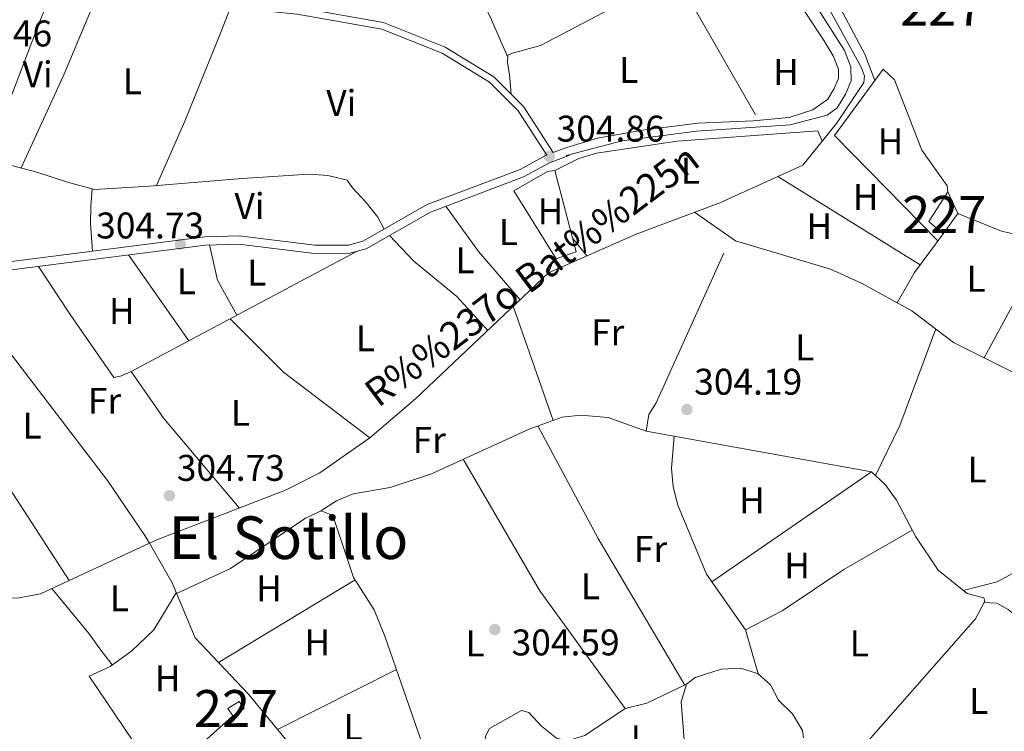
# Model space of a CAD drawing. Extents: x 580668 to 587589, y 692094 to 696803.
# Drawn here: x 586531 to 586797, y 692410 to 692602 of the extents above; entities that cross this region are included whole.
import ezdxf
from ezdxf.enums import TextEntityAlignment as Align

# ---------------------------------------------------------------- set-up
doc = ezdxf.new("R2010")
doc.units = 0
doc.header["$MEASUREMENT"] = 0
doc.linetypes.add('DGN Style 3', pattern=[108.812382, 77.72313, -31.089252])
for name, color, linetype in [('Nivel 13', 7, 'Continuous'), ('Nivel 15', 7, 'Continuous'), ('Nivel 16', 7, 'Continuous'), ('Nivel 21', 7, 'Continuous'), ('Nivel 36', 7, 'Continuous'), ('Nivel 37', 7, 'Continuous'), ('Nivel 41', 7, 'Continuous'), ('Nivel 43', 7, 'Continuous'), ('Nivel 45', 7, 'Continuous'), ('Nivel 48', 7, 'Continuous'), ('Nivel 52', 7, 'Continuous'), ('Nivel 7', 7, 'Continuous')]:
    doc.layers.add(name, color=color, linetype=linetype)
doc.styles.add('Style-arial', font='arial.shx', dxfattribs={"bigfont": 'arialbig.shx'})
doc.styles.add('Style-arialn', font='arialn.shx', dxfattribs={"bigfont": 'arialnbig.shx'})
doc.styles.add('Style-times', font='times.shx', dxfattribs={"bigfont": 'timesbig.shx'})

# ---------------------------------------------------------------- blocks, each defined once
blk = doc.blocks.new('5PATER_5')
at = {"layer": 'Nivel 7', "linetype": 'Continuous', "lineweight": 0}
h = blk.add_hatch(color=53, dxfattribs=at)
edge = h.paths.add_edge_path()
edge.add_ellipse((0, 0), major_axis=(-1.095731442945027, -1.110710700472634), ratio=0.9994222409660319, start_angle=0, end_angle=360)

msp = doc.modelspace()

# ---------------------------------------------------------------- linework, layer by layer
at = {"layer": 'Nivel 13', "color": 4, "linetype": 'Continuous', "lineweight": 0}
for points in [[(586749.906, 692604.173, 304.592), (586758.344, 692588.824, 304.187), (586759.26, 692586.4809999999, 304.187), (586759.129, 692584.648, 304.187), (586751.7209999999, 692573.5789999999, 304.187), (586742.673, 692562.304, 304.187), (586720.2660000001, 692552.2039999999, 304.322), (586697.6510000001, 692543.7450000001, 304.457), (586674.027, 692533.2990000001, 304.322), (586638.1980000001, 692499.3360000001, 304.187), (586625.729, 692488.74, 304.457), (586612.2590000001, 692479.2990000001, 304.322), (586603.0360000001, 692474.649, 304.052), (586568.6939999999, 692461.395, 304.322), (586566.2990000001, 692460.287, 305.02)], [(586516.7139999999, 692527.1370000001, 305.268), (586554.9780000001, 692477.2309999999, 305.133), (586565.081, 692462.413, 304.998), (586566.2990000001, 692460.287, 305.02)], [(586566.2990000001, 692460.287, 305.02), (586536.8470000001, 692446.6599999999, 303.917), (586530.6910000001, 692445.476, 303.917), (586499.852, 692446.28, 304.187), (586487.425, 692445.3289999999, 304.322), (586465.5260000001, 692434.7590000001, 304.052), (586459.0149999999, 692430.131, 303.917), (586456.594, 692425.101, 303.781)], [(586769.5530000001, 692226.949, 305.32), (586767.402, 692231.719, 305.403), (586763.1939999999, 692247.0900000001, 305.403), (586747.4820000001, 692283.452, 304.863), (586743.709, 692286.7579999999, 304.728), (586713.4820000001, 692299.118, 304.863), (586695.064, 692305.3189999999, 304.863), (586675.558, 692309.9709999999, 304.728), (586670.929, 692311.9299999999, 304.728), (586668.503, 692314.381, 304.728), (586658.81, 692333.398, 304.863), (586644.9580000001, 692356.399, 304.457), (586593.0090000001, 692419.537, 305.133), (586578.6000000001, 692434.774, 305.268), (586572.4029999999, 692449.6370000001, 305.133), (586566.2990000001, 692460.287, 305.02)]]:
    msp.add_polyline3d(points, dxfattribs=at)
at = {"layer": 'Nivel 15', "color": 1, "linetype": 'Continuous', "lineweight": 0}
for points in [[(586776.646, 692547.1470000001, 306.83), (586781.7720000001, 692555.1270000001, 306.966), (586784.497, 692549.294, 307.101), (586780.527, 692543.8330000001, 307.101), (586776.646, 692547.1470000001, 306.83)], [(586587.48, 692415.648, 307.458), (586590.547, 692417.5959999999, 307.322), (586591.817, 692415.662, 307.322), (586588.75, 692413.7139999999, 307.322), (586587.48, 692415.648, 307.458)]]:
    msp.add_polyline3d(points, dxfattribs=at)
at = {"layer": 'Nivel 16', "color": 1, "linetype": 'Continuous', "lineweight": 13, "extrusion": (0.01052887152469994, 0.0166441678657846, 0.9998060384596964), "elevation": 18010.39121263141, "flags": 128}
msp.add_lwpolyline([(-125595.9120621108, -898785.0985596841), (-125557.1508119971, -898805.6623550444), (-125561.5684366497, -898819.777750378)], dxfattribs=at)
at = {"layer": 'Nivel 16', "color": 1, "linetype": 'Continuous', "lineweight": 13, "extrusion": (0.01645755813399769, -0.01826563075120867, 0.9996977120677664), "elevation": -2686.71855405572, "flags": 128}
msp.add_lwpolyline([(899276.5418898528, 121727.9340056572), (899253.1396416491, 121727.9340056571), (899250.1128940741, 121733.4248759996)], dxfattribs=at)
at = {"layer": 'Nivel 16', "color": 1, "linetype": 'Continuous', "lineweight": 13}
for points in [[(586751.2069999999, 692570.3300000001, 305.479), (586764.31, 692588.253, 305.749), (586767.3530000001, 692585.324, 305.749), (586774.773, 692566.362, 305.614), (586781.564, 692556.7679999999, 305.479), (586781.7720000001, 692555.1270000001, 306.155)], [(586673.72, 692560.6000000001, 305.343), (586675.693, 692560.892, 305.343), (586681.486, 692538.9029999999, 305.073), (586676.0390000001, 692537.017, 305.073), (586664.6740000001, 692555.396, 305.073), (586673.72, 692560.6000000001, 305.343)], [(586561.6140000001, 692407.206, 306.523), (586550.0549999999, 692424.4040000001, 305.712), (586555.6640000001, 692427.037, 305.847), (586561.4979999999, 692431.2790000001, 305.847), (586567.432, 692436.925, 305.847), (586573.5320000001, 692446.929, 305.847)]]:
    msp.add_polyline3d(points, dxfattribs=at)
at = {"layer": 'Nivel 21', "color": 7, "linetype": 'DGN Style 3', "lineweight": 0}
for points in [[(586673.5, 692565.074, 304.728), (586665.787, 692577.017, 304.875), (586658.094, 692584.6910000001, 304.875), (586645.298, 692592.5549999999, 304.875), (586628.9920000001, 692599.064, 305.01), (586606.1680000001, 692603.0970000001, 304.875), (586526.3230000001, 692611.095, 305.01), (586511.6710000001, 692615.1429999999, 305.01), (586482.4720000001, 692627.6170000001, 305.17), (586476.73, 692628.5320000001, 305.01)], [(586745.3770000001, 692606.6429999999, 304.815), (586753.919, 692593.3219999999, 304.815), (586755.6140000001, 692588.908, 304.815), (586755.672, 692585.0860000001, 304.815), (586754.128, 692581.4820000001, 304.815), (586751.923, 692577.7650000001, 304.679), (586749.176, 692575.8019999999, 304.605), (586739.19, 692573.192, 304.605), (586713.9580000001, 692571.5, 304.605), (586693.889, 692568.869, 304.605), (586678.7949999999, 692564.9169999999, 304.74)], [(586527.5930000001, 692533.913, 304.95), (586581.425, 692540.7609999999, 304.846), (586590.385, 692541.0490000001, 304.95), (586610.8, 692538.4990000001, 304.95), (586620.3459999999, 692538.5730000001, 304.95), (586624.7679999999, 692539.773, 304.815), (586642.175, 692549.69, 304.95), (586667.2479999999, 692559.165, 304.815), (586674.2450000001, 692562.9990000001, 304.95), (586679.7, 692564.993, 304.815)], [(586827.7239999999, 692490.933, 305.344), (586803.2209999999, 692504.5079999999, 304.803), (586783.341, 692514.5, 304.803), (586772.0260000001, 692523.0090000001, 304.668), (586758.659, 692530.355, 304.75), (586750.077, 692534.2930000001, 304.803), (586724.4510000001, 692541.922, 304.803), (586713.3700000001, 692549.6240000001, 304.668)]]:
    msp.add_polyline3d(points, dxfattribs=at)
at = {"layer": 'Nivel 21', "color": 7, "linetype": 'Continuous', "lineweight": 0}
for points in [[(586606.4210000001, 692604.9269999999, 304.875), (586629.5, 692600.8489999999, 305.01), (586646.129, 692594.2110000001, 304.875), (586659.2450000001, 692586.1510000001, 304.875), (586667.2309999999, 692578.185, 304.875), (586675.2779999999, 692565.7239999999, 304.724), (586678.942, 692567.0630000001, 304.815), (586687.2550000001, 692569.6100000001, 304.679), (586699.3360000001, 692571.7779999999, 304.409), (586714.321, 692573.629, 303.868), (586729.2209999999, 692574.294, 304.004), (586738.936, 692575.223, 304.274), (586745.3700000001, 692577.2550000001, 304.544), (586749.369, 692580.112, 304.679), (586751.0959999999, 692583.023, 304.815), (586752.2679999999, 692585.7579999999, 304.815), (586752.23, 692588.254, 304.815), (586750.8600000001, 692591.821, 304.815), (586748.243, 692596.129, 304.815), (586742.7679999999, 692604.436, 304.815)], [(586526.98, 692536.057, 304.95), (586581.25, 692542.9610000001, 304.846), (586590.486, 692543.2579999999, 304.95), (586610.9280000001, 692540.7050000001, 304.95), (586620.0430000001, 692540.7749999999, 304.95), (586623.9199999999, 692541.827, 304.815), (586641.233, 692551.6910000001, 304.95), (586666.3230000001, 692561.172, 304.815), (586673.331, 692565.0120000001, 304.95), (586673.5, 692565.074, 304.728)]]:
    msp.add_polyline3d(points, dxfattribs=at)
at = {"layer": 'Nivel 36', "color": 92, "linetype": 'Continuous', "lineweight": 0, "extrusion": (0.7964248633294354, 0.3545052039246868, 0.4899321355667603), "elevation": 712909.7348835185, "flags": 128}
msp.add_lwpolyline([(394170.3175572419, -400307.6525035731), (394181.1080487969, -400307.6525035731), (394202.1321699726, -400306.7176138544)], dxfattribs=at)
at = {"layer": 'Nivel 36', "color": 92, "linetype": 'Continuous', "lineweight": 0, "extrusion": (-0.4911893113369517, 0.214333727319911, 0.8442713507880539), "elevation": -139401.359260522, "flags": 128}
msp.add_lwpolyline([(-869389.7543462175, 220179.197566365), (-869366.1636199863, 220179.7013767274), (-869338.5172627596, 220179.0408253631)], dxfattribs=at)
at = {"layer": 'Nivel 36', "color": 92, "linetype": 'Continuous', "lineweight": 0, "extrusion": (0.2650773438264107, 0.1015205663285762, 0.9588678618048787), "elevation": 226140.8479681289, "flags": 128}
msp.add_lwpolyline([(436943.8436026459, -762839.4148831496), (436924.9887248924, -762841.7963990325), (436917.3612015067, -762841.7963990322)], dxfattribs=at)
at = {"layer": 'Nivel 36', "color": 92, "linetype": 'Continuous', "lineweight": 0, "extrusion": (0.01188751653276351, -0.01211468824808253, 0.9998559502645044), "elevation": -1110.512868909081, "flags": 128}
msp.add_lwpolyline([(586706.1181861598, 692607.7038651141), (586734.015251671, 692579.2777790506)], dxfattribs=at)
at = {"layer": 'Nivel 36', "color": 92, "linetype": 'Continuous', "lineweight": 0, "extrusion": (0.002538139017984279, -0.001576137648405441, 0.9999955368102593), "elevation": 702.3022085563375, "flags": 128}
msp.add_lwpolyline([(586771.6210333256, 692537.3801295892), (586733.2348143212, 692561.2171591974)], dxfattribs=at)
at = {"layer": 'Nivel 36', "color": 92, "linetype": 'Continuous', "lineweight": 0, "extrusion": (-0.1485456548013494, -0.1283183021073742, 0.9805450534187193), "elevation": -175712.141348018, "flags": 128}
msp.add_lwpolyline([(-140595.2202834182, 879283.4838331733), (-140580.2772711202, 879282.1236297081), (-140563.0246327495, 879282.1032521282)], dxfattribs=at)
at = {"layer": 'Nivel 36', "color": 92, "linetype": 'Continuous', "lineweight": 0, "extrusion": (-0.1016596775150172, 0.05353638267854356, 0.9933776551227833), "elevation": -22272.98703210409, "flags": 128}
msp.add_lwpolyline([(-886182.9724853106, 195223.1892859916), (-886170.0446524881, 195221.178752602), (-886160.6661589767, 195220.830608292)], dxfattribs=at)
at = {"layer": 'Nivel 36', "color": 92, "linetype": 'Continuous', "lineweight": 0, "extrusion": (0.1225923229288825, 0.02765668317209567, 0.9920716860362556), "elevation": 91366.33458629767, "flags": 128}
msp.add_lwpolyline([(546474.6834198316, -718825.0814034399), (546464.9682475221, -718825.0814034399), (546454.5555651961, -718828.0971601901)], dxfattribs=at)
at = {"layer": 'Nivel 36', "color": 92, "linetype": 'Continuous', "lineweight": 0, "flags": 128}
for points, elevation in [([(586680.531, 692542.5279999999), (586684.3800000001, 692537.8759999999)], 304.544), ([(586791.5619999999, 692510.3670000001), (586808.625, 692541.7)], 304.387), ([(586675.692, 692537.578), (586674.027, 692533.2990000001)], 304.544), ([(586710.7490000001, 692421.97), (586687.3910000001, 692461.53), (586671.1200000001, 692491.953)], 304.95), ([(586730.544, 692425.0590000001), (586727.166, 692436.9010000001), (586716.6470000001, 692451.966), (586708.905, 692470.551), (586707.6030000001, 692475.49), (586707.213, 692480.4839999999), (586707.936, 692489.1640000001)], 304.95), ([(586650.9850000001, 692482.9410000001), (586671.666, 692447.473), (586694.6769999999, 692415.69)], 304.95), ([(586718.0819999999, 692449.9110000001), (586761.206, 692479.527)], 304.95), ([(586772.169, 692463.7990000001), (586753.737, 692453.1950000001), (586737.105, 692442.081), (586727.166, 692436.9010000001)], 304.95), ([(586584.908, 692428.1030000001), (586621.8260000001, 692450.395)], 304.95), ([(586791.517, 692444.2520000001), (586794.9750000001, 692444.111), (586798.102, 692442.368), (586821.949, 692422.558)], 304.95), ([(586632.956, 692426.209), (586600.844, 692410.014)], 304.95), ([(586676.435, 692380.1030000001), (586665.5930000001, 692393.79), (586657.487, 692406.074), (586656.871, 692408.0700000001), (586658.112, 692410.257), (586666.7039999999, 692415.169), (586668.7220000001, 692414.591), (586672.0930000001, 692410.8970000001), (586676.182, 692407.692), (586679.0120000001, 692406.9140000001), (586683.7550000001, 692408.3940000001), (586694.6769999999, 692415.69), (586700.557, 692417.0760000001), (586711.26, 692422.2150000001)], 304.95)]:
    msp.add_lwpolyline(points, dxfattribs=dict(at, elevation=elevation))
at = {"layer": 'Nivel 36', "color": 92, "linetype": 'Continuous', "lineweight": 0, "extrusion": (0.007665790210853262, -0.01090779730941301, 0.9999111238596659), "elevation": -2752.755973699424, "flags": 128}
msp.add_lwpolyline([(586541.0209417897, 692549.2854929443), (586557.3243606081, 692526.0891129503)], dxfattribs=at)
at = {"layer": 'Nivel 36', "color": 92, "linetype": 'Continuous', "lineweight": 0, "extrusion": (0.001556340687637552, 0.00123421376924319, 0.9999980272580721), "elevation": 2072.132402656582, "flags": 128}
msp.add_lwpolyline([(586621.1257783659, 692537.0760104768), (586560.1436421149, 692504.5929857364), (586568.9906314004, 692491.924978391), (586589.3316067653, 692467.7869577033)], dxfattribs=at)
at = {"layer": 'Nivel 36', "color": 92, "linetype": 'Continuous', "lineweight": 0, "extrusion": (-0.007584782999868265, 0.0217318162361737, 0.9997350645195567), "elevation": 10904.29241255624, "flags": 128}
msp.add_lwpolyline([(-782100.9260244323, -460395.9094145233), (-782100.9260244321, -460363.2384806983)], dxfattribs=at)
at = {"layer": 'Nivel 36', "color": 92, "linetype": 'Continuous', "lineweight": 0, "extrusion": (-0.1911305130329301, -0.2397393263243587, 0.9518372667642886), "elevation": -277848.9861319957, "flags": 128}
msp.add_lwpolyline([(26961.07418758073, 863564.6549054866), (26981.25450092508, 863562.2054893675), (27010.53322262014, 863562.8904126501)], dxfattribs=at)
at = {"layer": 'Nivel 36', "color": 92, "linetype": 'Continuous', "lineweight": 0, "extrusion": (0.3171376328502418, -0.127058392568429, 0.9398297115478274), "elevation": 98386.00502377884, "flags": 128}
msp.add_lwpolyline([(861027.0536609972, -269757.6859165896), (861042.0226170011, -269758.8596555552), (861069.8247101246, -269758.0839926481)], dxfattribs=at)
at = {"layer": 'Nivel 36', "color": 92, "linetype": 'Continuous', "lineweight": 0}
for points in [[(586708.226, 692613.719, 305.095), (586698.3160000001, 692608.575, 304.554), (586671.8400000001, 692594.6470000001, 304.824), (586664.3200000001, 692592.585, 304.824), (586662.979, 692592.031, 304.959), (586662.94, 692589.9739999999, 304.959), (586663.4709999999, 692586.7919999999, 304.959), (586663.8999999999, 692581.507, 304.875)], [(586521.513, 692564.203, 304.976), (586528.605, 692579.9539999999, 304.976), (586536.74, 692601.1610000001, 305.111), (586540.172, 692609.7069999999, 304.986)], [(586568.163, 692556.834, 304.841), (586575.8, 692574.172, 304.841), (586585.423, 692597.9820000001, 305.111), (586588.1969999999, 692604.8970000001, 304.905)], [(586462.9140000001, 692589.8910000001, 305.112), (586472.658, 692583.6610000001, 304.976), (586490.6429999999, 692572.9380000001, 304.976), (586505.78, 692567.841, 304.976), (586522.0959999999, 692564.068, 304.976), (586535.932, 692560.473, 304.841), (586544.189, 692557.712, 304.841), (586551.423, 692555.783, 304.841), (586566.23, 692556.672, 304.841), (586591.3160000001, 692558.774, 304.841), (586609.2820000001, 692559.869, 304.841), (586614.459, 692559.4979999999, 304.841), (586619.682, 692558.2550000001, 304.841), (586621.0530000001, 692556.206, 304.841), (586624.78, 692552.2520000001, 304.841), (586627.9680000001, 692548.337, 304.841), (586629.6410000001, 692545.0860000001, 304.859)], [(586784.497, 692549.294, 305.208), (586796.2450000001, 692544.5460000001, 304.658), (586809.9480000001, 692541.396, 304.667), (586815.788, 692541.193, 304.667), (586844.3899999999, 692579.7309999999, 304.802)], [(586675.693, 692560.892, 304.95), (586682.2110000001, 692564.1100000001, 304.274), (586686.9510000001, 692565.571, 304.109), (586708.706, 692568.7760000001, 304.408), (586746.713, 692571.622, 304.139), (586747.8600000001, 692568.7679999999, 304.139)], [(586550.9010000001, 692539.1000000001, 304.904), (586550.348, 692546.5109999999, 305.039), (586550.473, 692551.2720000001, 305.039), (586550.8559999999, 692555.9340000001, 304.841)], [(586657.6170000001, 692517.743, 304.273), (586649.2779999999, 692526.9040000001, 304.225), (586637.628, 692536.4099999999, 304.127), (586631.0430000001, 692543.348, 304.408)], [(586757.7579999999, 692404.0830000001, 305.025), (586789.2860000001, 692439.922, 304.884), (586791.737, 692444.6799999999, 305.009), (586791.53, 692445.507, 305.019), (586786.9539999999, 692446.703, 305.019), (586779.2050000001, 692453.0279999999, 305.019), (586773.102, 692462.0050000001, 304.908), (586767.949, 692471.9169999999, 304.884), (586764.892, 692476.148, 304.073), (586761.206, 692479.527, 304.207), (586700.3360000001, 692490.5390000001, 304.208), (586701.0349999999, 692495.0249999999, 304.605), (586703.051, 692498.1499999999, 304.749), (586721.3470000001, 692538.574, 304.208)], [(586536.3, 692535.02, 305.893), (586544.898, 692522.051, 304.392), (586556.6969999999, 692505.0430000001, 304.541), (586558.4539999999, 692505.351, 304.541), (586561.328, 692506.6229999999, 304.541)], [(586501.9480000001, 692524.033, 304.858), (586504.575, 692515.709, 304.144), (586510.4480000001, 692506.726, 304.182), (586522.22, 692484.6540000001, 304.201), (586544.619, 692450.256, 304.015)], [(586612.5279999999, 692469.023, 304.903), (586616.736, 692471.756, 305.038), (586621.2860000001, 692473.632, 305.038), (586631.301, 692475.3260000001, 305.038), (586642.436, 692479.0090000001, 305.038), (586668.753, 692491.1140000001, 305.038), (586677.6529999999, 692494.2690000001, 305.038), (586682.6410000001, 692494.8219999999, 304.965), (586690.0549999999, 692494.1950000001, 304.736), (586700.3360000001, 692490.5390000001, 304.497)], [(586785.909, 692447.5560000001, 304.657), (586795.0660000001, 692449.8260000001, 304.657), (586799.395, 692452.217, 304.79), (586805.645, 692458.5079999999, 305.048), (586810.743, 692467.3470000001, 305.062), (586814.1159999999, 692482.0800000001, 304.927)], [(586641.6599999999, 692360.406, 304.499), (586654.0959999999, 692367.5349999999, 304.499), (586655.676, 692369.915, 304.499), (586654.9680000001, 692373.6510000001, 304.634), (586640.033, 692405.729, 305.039), (586629.835, 692435.2409999999, 305.174), (586626.942, 692442.3360000001, 305.174), (586621.3899999999, 692451.0819999999, 305.174), (586615.8130000001, 692467.736, 304.959), (586612.6089999999, 692469.0619999999, 304.904), (586608.389, 692467.027, 304.887), (586588.186, 692453.443, 305.003), (586573.365, 692446.655, 305.159)], [(586539.9010000001, 692448.0730000001, 303.955), (586550.061, 692435.8589999999, 304.066), (586552.9210000001, 692431.791, 304.408), (586556.2, 692427.4269999999, 305.847)], [(586711.5149999999, 692395.9469999999, 305.154), (586709.8330000001, 692417.439, 305.154), (586711.26, 692422.2150000001, 305.154), (586713.557, 692424.0020000001, 305.154), (586720.5530000001, 692426.318, 305.019), (586725.8840000001, 692426.5860000001, 305.019), (586730.544, 692425.0590000001, 305.019), (586733.9099999999, 692422.1070000001, 305.019), (586736.104, 692417.9380000001, 305.019), (586739.8470000001, 692414.2, 305.019), (586742.565, 692409.777, 305.019), (586742.8570000001, 692407.8049999999, 305.019)]]:
    msp.add_polyline3d(points, dxfattribs=at)
at = {"layer": 'Nivel 52', "color": 1, "linetype": 'Continuous', "lineweight": 0}
for points in [[(586776.646, 692547.1470000001, 306.83), (586780.527, 692543.8330000001, 307.101), (586784.497, 692549.294, 307.101), (586781.7720000001, 692555.1270000001, 306.966)], [(586587.48, 692415.648, 307.458), (586588.75, 692413.7139999999, 307.322), (586591.817, 692415.662, 307.322), (586590.547, 692417.5959999999, 307.322)]]:
    msp.add_3dface(points, dxfattribs=at)

# ---------------------------------------------------------------- block references
at = {"layer": 'Nivel 7', "color": 53, "linetype": 'Continuous', "lineweight": 0}
for p in [(586674.2010000001, 692564.6950000001, 304.864), (586574.6270000001, 692541.0360000001, 304.729), (586711.3289999999, 692496.381, 304.189), (586571.685, 692473.1259999999, 304.729), (586659.5079999999, 692437.006, 304.593)]:
    msp.add_blockref('5PATER_5', p, dxfattribs=at)

# ---------------------------------------------------------------- texts
at = {"layer": 'Nivel 37', "color": 92, "linetype": 'Continuous', "lineweight": 0, "style": 'Style-arialn'}
for s, p in [('Vi', (586536.1175199556, 692586.8360009999, 305.108)), ('L', (586695.6501597834, 692588.051001, 304.584)), ('H', (586738.0772170254, 692587.450001, 304.653)), ('L', (586561.6821597833, 692584.984001, 304.978)), ('Vi', (586618.0635199556, 692579.111001, 304.902)), ('H', (586766.2982170256, 692568.780001, 304.785)), ('L', (586712.2611597835, 692560.814001, 304.524)), ('H', (586759.5832170255, 692553.7590009999, 304.656)), ('Vi', (586593.3015199557, 692551.2920009999, 304.888)), ('H', (586674.5282170256, 692549.8910009998, 304.665)), ('H', (586747.0922170256, 692545.8740009998, 304.677)), ('L', (586663.1571597834, 692544.2820009999, 304.487)), ('L', (586651.4441597834, 692536.6670009999, 304.245)), ('L', (586595.2651597834, 692533.328001, 304.776)), ('L', (586789.3691597835, 692531.693001, 304.72)), ('L', (586576.2351597834, 692531.0080009999, 304.743)), ('H', (586558.8292170255, 692522.993001, 304.679)), ('L', (586624.5651597835, 692515.6130009999, 304.292)), ('Fr', (586689.9745157063, 692517.216001, 304.641)), ('L', (586743.1631597835, 692513.128001, 304.621)), ('Fr', (586554.1585157064, 692498.727001, 304.521)), ('L', (586590.8141597833, 692495.487001, 304.435)), ('L', (586534.6271597834, 692492.040001, 304.323)), ('Fr', (586641.8145157064, 692488.1500009999, 304.795)), ('L', (586789.6921597833, 692480.192001, 304.6)), ('H', (586728.9172170255, 692471.844001, 304.678)), ('Fr', (586701.5245157063, 692458.7490009998, 304.95)), ('H', (586741.0992170256, 692454.274001, 304.885)), ('H', (586598.5572170254, 692448.119001, 304.977)), ('L', (586685.3261597834, 692448.6780009998, 304.95)), ('L', (586558.1701597834, 692445.430001, 304.517)), ('H', (586611.6032170255, 692433.523001, 305.079)), ('L', (586654.1881597834, 692433.2420009999, 304.685)), ('L', (586757.8691597835, 692433.2580009999, 304.974)), ('H', (586571.2302170256, 692423.845001, 305.321)), ('L', (586790.1441597834, 692417.7150009999, 304.817)), ('L', (586621.2371597835, 692410.673001, 304.95)), ('L', (586698.7471597833, 692407.6030009999, 305.035))]:
    msp.add_text(s, height=7.000002, dxfattribs=at).set_placement(p, align=Align.MIDDLE_CENTER)
at = {"layer": 'Nivel 41', "color": 7, "linetype": 'Continuous', "lineweight": 0, "style": 'Style-arial'}
for s, p in [('304.46', (586510.8600000001, 692594.381, 304.458)), ('304.86', (586676.186, 692568.6950000001, 304.864)), ('304.73', (586551.9040000001, 692542.554, 304.729)), ('304.19', (586713.314, 692500.381, 304.189)), ('304.73', (586573.6699999999, 692477.1259999999, 304.729)), ('304.59', (586664.044, 692430.0079999999, 304.593))]:
    msp.add_text(s, height=7.000002, dxfattribs=at).set_placement(p)
at = {"layer": 'Nivel 43', "color": 4, "linetype": 'Continuous', "lineweight": 0, "style": 'Style-times'}
msp.add_text('R%%237o Bat%%225n', height=7.499982, rotation=36.972161133136, dxfattribs=at).set_placement((586628.0430000001, 692496.7220000001, 304.473))
at = {"layer": 'Nivel 45', "color": 7, "linetype": 'Continuous', "lineweight": 0, "style": 'Style-times'}
msp.add_text('El Sotillo', height=11.500002, dxfattribs=at).set_placement((586603.8206930314, 692461.777001, 304.945), align=Align.MIDDLE_CENTER)
at = {"layer": 'Nivel 48', "color": 1, "linetype": 'Continuous', "lineweight": 0, "style": 'Style-arialn'}
for p in [(586780.220660008, 692605.0190009999, 304.809), (586780.8066600079, 692549.0190009999, 304.998), (586589.6486600079, 692415.655001, 304.95)]:
    msp.add_text('227', height=10.000002, dxfattribs=at).set_placement(p, align=Align.MIDDLE_CENTER)

doc.saveas('drawing.dxf')
